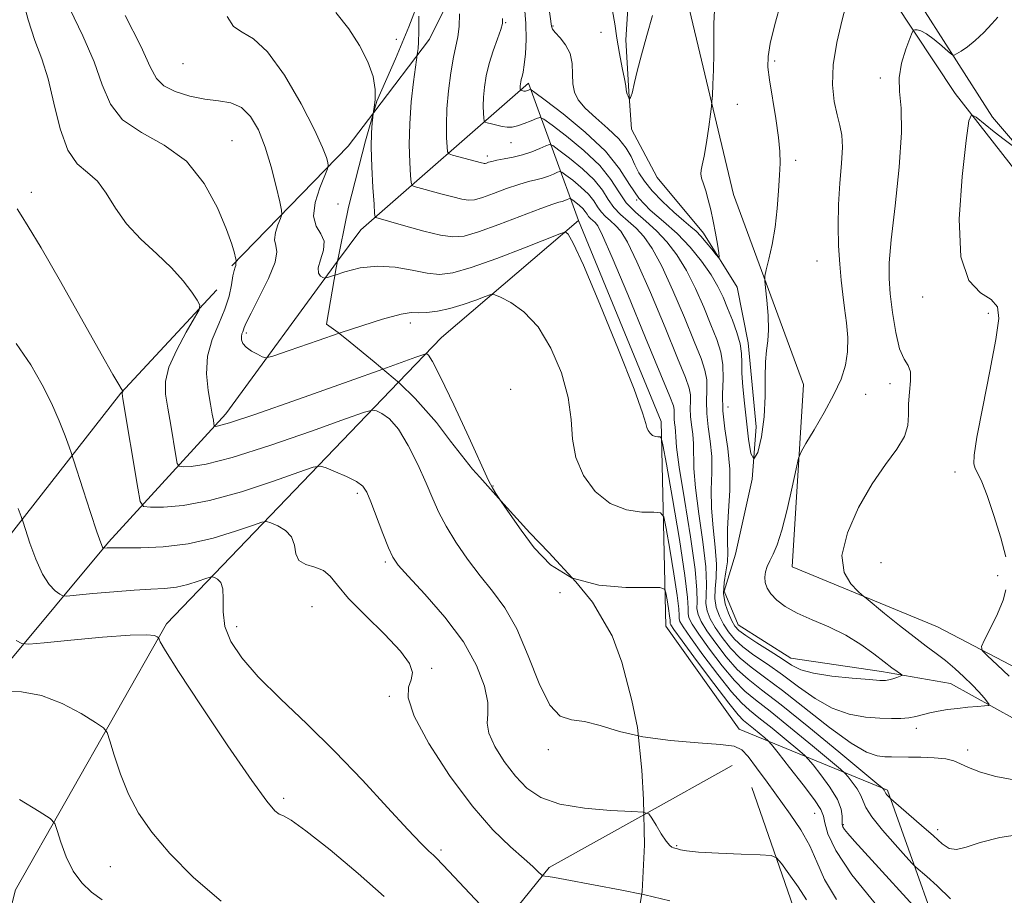
# Model space of a CAD drawing. Extents: x 2064800 to 2067700, y 329800 to 332700.
# Drawn here: x 2065511 to 2065753, y 330640 to 330856 of the extents above; entities that cross this region are included whole.
import ezdxf

# ---------------------------------------------------------------- set-up
doc = ezdxf.new("R2010")
doc.units = 0
doc.header["$MEASUREMENT"] = 0
for name, pattern in [('DGN Style 2', [51.195507, 30.717304, -20.478203]), ('DGN Style 3', [71.67371, 51.195507, -20.478203]), ('rvrstm', [117.1, 50, -3.9, 0.5, -3.9, 0.5, -3.9, 0.5, -3.9, 50])]:
    doc.linetypes.add(name, pattern=pattern)
for name, color, linetype, lineweight in [('DTM HARD BREAKLINE', 7, 'Continuous', 0), ('DTM OBSCURED BREAKLINE', 7, 'Continuous', 0), ('DTM OBSCURED SPOT', 7, 'Continuous', 0), ('DTM SPOT ELEVATION', 2, 'Continuous', 13), ('INDEX CONTOUR', 41, 'Continuous', 13), ('INDEX CONTOUR DASHED', 41, 'DGN Style 3', 13), ('INTERMEDIATE CONTOUR', 44, 'Continuous', 0), ('INTERMEDIATE CONTOUR DASHED', 44, 'DGN Style 3', 0), ('OBSCURED GROUND BOUNDARY', 84, 'DGN Style 2', 0), ('STREAM - RIVER SINGLE LINE', 142, 'rvrstm', 0)]:
    doc.layers.add(name, color=color, linetype=linetype, lineweight=lineweight)

msp = doc.modelspace()

# ---------------------------------------------------------------- linework, layer by layer
at = {"layer": 'DTM HARD BREAKLINE'}
for points in [[(2065505.72, 331643.78, 1143.367), (2065516.22, 331597.47, 1143.25), (2065546.83, 331485.3, 1140.98), (2065579.1, 331366.04, 1136.75), (2065596.4, 331279.55, 1136.14), (2065623.7, 331180.54, 1136.7), (2065647.33, 331084.36, 1140.19), (2065666.02, 331002.34, 1145.1), (2065688.01, 330948.11, 1148.83), (2065721.85, 330876.51, 1155.7), (2065750.48, 330831.65, 1159.17), (2065783.12, 330793.71, 1162.64), (2065846.9, 330735.45, 1169.88), (2065912.11, 330675.17, 1179.02), (2065985.71, 330601.15, 1186.08), (2066076, 330515.26, 1197.37), (2066145.69, 330450.54, 1205.02), (2066202.16, 330394.88, 1210.65), (2066269.43, 330327.11, 1216.72), (2066327.89, 330278.56, 1220.45)], [(2065801.88, 330625.47, 1163.46), (2065815.17, 330642.37, 1165), (2065801.24, 330668.45, 1164.79), (2065769.29, 330689.37, 1161.65), (2065736.96, 330706.23, 1159.22), (2065701.19, 330721.04, 1156.82), (2065703.99, 330765.87, 1155.49), (2065686.71, 330812.63, 1152.83), (2065674.26, 330865.08, 1150.88), (2065668.32, 330914.73, 1150.07), (2065657.75, 330956.04, 1146.93), (2065668.13, 330987.53, 1145.47), (2065690.97, 330924.99, 1151.15), (2065721.09, 330867.97, 1156.52), (2065741.33, 330837.46, 1159.56), (2065766.24, 330805.55, 1162.62), (2065793.57, 330775.68, 1164.55), (2065834.94, 330737.17, 1167.94), (2065878.36, 330695.43, 1174.43), (2065899.36, 330674.66, 1177.43), (2065922.19, 330653.08, 1180.08)], [(2065598.151, 330832.838, 1161.988), (2065611.868, 330850.886, 1159.445), (2065619.839, 330866.901, 1157.835), (2065623.024, 330885.207, 1156.855), (2065620.47, 330894.149, 1156.714)], [(2065589.256, 330796.19, 1163.569), (2065594.95, 330803.96, 1162.78), (2065636.27, 330840.05, 1153.55), (2065648.54, 330806.26, 1163.63), (2065668.96, 330756.8, 1163.59), (2065670.04, 330706.42, 1169.03), (2065688.13, 330681.09, 1169.57), (2065724.67, 330666.01, 1161.74), (2065742.26, 330616.53, 1167.74), (2065764.61, 330582.8, 1172.78), (2065781.21, 330569.58, 1174.75), (2065797.84, 330549.92, 1172.38), (2065810.77, 330543.55, 1170), (2065820.88, 330537.15, 1170.28), (2065816.18, 330510.93, 1171.53), (2065802.22, 330483.85, 1181), (2065803.3, 330433.88, 1186.93), (2065824.41, 330404.57, 1189.75), (2065853.036, 330385.443, 1182.195)], [(2065648.54, 330806.26, 1163.63), (2065614.84, 330777.47, 1167.42), (2065604.245, 330766.442, 1169.028)], [(2065664.647, 330659.988, 1172.076), (2065686.38, 330672.08, 1170.59)], [(2065853.035, 330385.319, 1182.245), (2065835.46, 330374, 1196.24), (2065795.03, 330397.16, 1199.06), (2065774.62, 330445.01, 1193.41), (2065769.44, 330509.07, 1187.33), (2065754.6, 330571.05, 1177.53), (2065705.54, 330625.6, 1173.71), (2065691.21, 330666.71, 1170.83)]]:
    msp.add_polyline3d(points, dxfattribs=at)
at = {"layer": 'DTM OBSCURED BREAKLINE'}
for points in [[(2065563.245, 330795.093, 1168.195), (2065591.857, 330824.557, 1163.155), (2065598.151, 330832.838, 1161.988)], [(2065403.22, 330481.71, 1195.83), (2065422.38, 330516.87, 1191.92), (2065457.94, 330575.1, 1185.56), (2065476.99, 330630.42, 1182.57), (2065493.65, 330680.09, 1181.65), (2065532.89, 330727.05, 1173.75), (2065561.74, 330758.64, 1167.38), (2065589.256, 330796.19, 1163.569)], [(2065391.45, 330497.77, 1197.24), (2065439.8, 330576.22, 1188.58), (2065484.28, 330697.77, 1180.44), (2065535.92, 330763.74, 1172.05), (2065559.57, 330789.2, 1169.6)], [(2065604.245, 330766.442, 1169.028), (2065547.11, 330706.97, 1177.7), (2065509.98, 330641.48, 1183.5), (2065493.01, 330574.08, 1186.44), (2065544.58, 330576.78, 1187.09), (2065605.3, 330602.5, 1180.8), (2065641.34, 330647.02, 1173.67), (2065664.647, 330659.988, 1172.076)]]:
    msp.add_polyline3d(points, dxfattribs=at)
at = {"layer": 'DTM OBSCURED SPOT'}
for p in [(2065603.73, 330850.84, 1161.3), (2065551.21, 330844.83, 1164.8), (2065563.24, 330825.91, 1167.2), (2065513.89, 330813.2, 1171.45), (2065589.4, 330810.31, 1162.1), (2065566.78, 330778.58, 1165.7), (2065594.09, 330739.07, 1172.34), (2065601.03, 330722.17, 1172.26), (2065644.03, 330714.68, 1168.1), (2065582.96, 330711.2, 1174.92), (2065564.44, 330706.26, 1175.4), (2065612.46, 330696.04, 1173.83), (2065602.02, 330689.13, 1174.23), (2065641.18, 330676.04, 1170.36), (2065575.96, 330664, 1177.7), (2065614.72, 330651.31, 1175.72), (2065533.32, 330647.25, 1180.92)]:
    msp.add_point(p, dxfattribs=at)
at = {"layer": 'DTM SPOT ELEVATION'}
for p in [(2065630.63, 330854.94, 1155.9), (2065642.27, 330854.08, 1151.9), (2065654.12, 330852.51, 1151.1), (2065696.88, 330845.46, 1154.3), (2065722.92, 330841.32, 1157.67), (2065687.72, 330834.8, 1152.8), (2065631.95, 330825.4, 1156.8), (2065626.14, 330822.07, 1157.6), (2065702.07, 330821.01, 1154.4), (2065662.93, 330811.24, 1153.6), (2065707.32, 330796.3, 1155.1), (2065733.28, 330787.37, 1159.36), (2065749.51, 330783.38, 1159.5), (2065607.15, 330781, 1166.5), (2065725.23, 330766.08, 1157.5), (2065631.84, 330764.66, 1167.82), (2065719.28, 330763.45, 1156.4), (2065685.37, 330760.35, 1154.9), (2065741.27, 330744.33, 1159.5), (2065627.54, 330740.86, 1167.94), (2065723.07, 330722.05, 1159.7), (2065751.75, 330718.86, 1159.7), (2065731.72, 330681.3, 1158.5), (2065744.35, 330675.91, 1159.6), (2065706.7, 330660.36, 1168.9), (2065713.76, 330657.56, 1165.8), (2065737.02, 330656.32, 1161.6), (2065672.75, 330652.43, 1171.89)]:
    msp.add_point(p, dxfattribs=at)
at = {"layer": 'INDEX CONTOUR'}
for points in [[(2065666.77, 330856.677, 1150), (2065665.38, 330851.794, 1150), (2065664.056, 330846.989, 1150), (2065662.998, 330842.957, 1150), (2065662.345, 330840.213, 1150), (2065661.775, 330837.551, 1150), (2065661.562, 330836.9, 1150), (2065661.358, 330836.479, 1150), (2065661.198, 330836.231, 1150), (2065661.107, 330836.118, 1150), (2065661.04, 330836.158, 1150), (2065660.94, 330836.385, 1150), (2065660.771, 330836.81, 1150), (2065660.575, 330837.353, 1150), (2065660.417, 330837.906, 1150), (2065660.328, 330838.458, 1150), (2065660.202, 330839.36, 1150), (2065659.901, 330841.054, 1150), (2065659.339, 330843.828, 1150), (2065658.642, 330847.341, 1150), (2065657.988, 330851.096, 1150), (2065657.485, 330854.655, 1150), (2065656.975, 330857.827, 1150)], [(2065755.735, 330668.62, 1160), (2065751.346, 330669.389, 1160), (2065747.536, 330670.485, 1160), (2065744.581, 330671.621, 1160), (2065742.588, 330672.559, 1160), (2065740.978, 330673.263, 1160), (2065739.004, 330673.742, 1160), (2065736.155, 330674.018, 1160), (2065732.861, 330674.146, 1160), (2065729.79, 330674.188, 1160), (2065725.614, 330674.22, 1160), (2065723.961, 330674.271, 1160), (2065722.093, 330674.482, 1160), (2065719.514, 330675.382, 1160), (2065715.702, 330677.602, 1160), (2065710.401, 330681.479, 1160), (2065698.81, 330690.589, 1160), (2065694.409, 330693.862, 1160), (2065691.059, 330696.314, 1160), (2065688.357, 330698.545, 1160), (2065685.982, 330701.011, 1160), (2065683.922, 330703.603, 1160), (2065682.249, 330706.072, 1160), (2065681.019, 330708.233, 1160), (2065680.242, 330710.16, 1160), (2065679.917, 330711.999, 1160), (2065679.978, 330713.987, 1160), (2065680.108, 330716.751, 1160), (2065679.923, 330721.01, 1160), (2065679.183, 330727.135, 1160), (2065678.18, 330734.085, 1160), (2065677.346, 330740.465, 1160), (2065676.996, 330745.215, 1160), (2065676.927, 330751.257, 1160), (2065676.701, 330753.663, 1160), (2065676.377, 330755.92, 1160), (2065676.139, 330758.025, 1160), (2065676.105, 330759.969, 1160), (2065676.164, 330761.749, 1160), (2065676.139, 330763.364, 1160), (2065675.825, 330765.002, 1160), (2065674.888, 330767.625, 1160), (2065672.96, 330772.389, 1160), (2065669.876, 330779.89, 1160), (2065666.268, 330788.509, 1160), (2065662.97, 330796.073, 1160), (2065660.609, 330800.938, 1160), (2065658.987, 330803.588, 1160), (2065657.702, 330805.04, 1160), (2065656.436, 330806.159, 1160), (2065655.215, 330807.215, 1160), (2065654.152, 330808.328, 1160), (2065653.284, 330809.599, 1160), (2065652.361, 330811.05, 1160), (2065651.055, 330812.685, 1160), (2065649.185, 330814.459, 1160), (2065647.141, 330816.134, 1160), (2065645.454, 330817.425, 1160), (2065644.489, 330818.119, 1160), (2065643.953, 330818.293, 1160), (2065643.388, 330818.096, 1160), (2065642.436, 330817.673, 1160), (2065641.149, 330817.152, 1160), (2065639.677, 330816.656, 1160), (2065638.11, 330816.256, 1160), (2065636.263, 330815.809, 1160), (2065633.887, 330815.119, 1160), (2065630.874, 330814.074, 1160), (2065627.688, 330812.9, 1160), (2065624.931, 330811.909, 1160), (2065623.009, 330811.348, 1160), (2065621.519, 330811.222, 1160), (2065619.857, 330811.471, 1160), (2065617.596, 330812.021, 1160), (2065615.005, 330812.726, 1160), (2065608.111, 330814.638, 1160), (2065607.601, 330814.865, 1160), (2065607.375, 330815.555, 1160), (2065607.237, 330817.299, 1160), (2065607.053, 330820.516, 1160), (2065606.923, 330824.922, 1160), (2065607.009, 330830.06, 1160), (2065607.407, 330835.429, 1160), (2065607.966, 330840.341, 1160), (2065608.968, 330847.601, 1160), (2065609.083, 330848.52, 1160), (2065609.211, 330850.151, 1160), (2065609.3, 330852.772, 1160), (2065609.267, 330856.489, 1160)], [(2065755.321, 330824.689, 1160), (2065753.381, 330826.155, 1160), (2065750.946, 330828.057, 1160), (2065746.472, 330831.622, 1160), (2065745.342, 330832.242, 1160), (2065744.715, 330830.755, 1160), (2065744.052, 330825.883, 1160), (2065743.044, 330817.057, 1160), (2065742.308, 330806.531, 1160), (2065742.684, 330797.26, 1160), (2065744.693, 330791.47, 1160), (2065747.56, 330788.449, 1160), (2065750.19, 330786.753, 1160), (2065751.695, 330785.003, 1160), (2065752.027, 330782.092, 1160), (2065751.347, 330776.978, 1160), (2065749.882, 330769.173, 1160), (2065748.136, 330760.401, 1160), (2065746.679, 330752.94, 1160), (2065745.951, 330748.475, 1160), (2065745.875, 330746.322, 1160), (2065746.242, 330745.205, 1160), (2065746.89, 330743.969, 1160), (2065747.843, 330741.938, 1160), (2065749.172, 330738.559, 1160), (2065750.862, 330733.6, 1160), (2065752.549, 330728.107, 1160), (2065753.782, 330723.449, 1160)], [(2065753.798, 330715.313, 1160), (2065753.127, 330712.802, 1160), (2065751.73, 330709.454, 1160), (2065750.01, 330705.93, 1160), (2065748.523, 330703.069, 1160), (2065747.759, 330701.421, 1160), (2065747.947, 330700.388, 1160), (2065749.246, 330699.085, 1160), (2065751.67, 330696.876, 1160), (2065754.645, 330694.125, 1160)], [(2065712.063, 330639.122, 1170), (2065709.164, 330644.094, 1170), (2065707.244, 330648.404, 1170), (2065705.501, 330652.369, 1170), (2065703.303, 330656.258, 1170), (2065700.685, 330660.152, 1170), (2065695.011, 330668.01, 1170), (2065692.418, 330671.571, 1170), (2065690.331, 330674.333, 1170), (2065688.783, 330676.004, 1170), (2065686.894, 330676.851, 1170), (2065683.554, 330677.282, 1170), (2065678.052, 330677.67, 1170), (2065671.261, 330678.232, 1170), (2065664.447, 330679.153, 1170), (2065663.331, 330679.413, 1170)]]:
    msp.add_polyline3d(points, dxfattribs=at)
at = {"layer": 'INDEX CONTOUR DASHED'}
for points in [[(2065663.331, 330679.413, 1170), (2065658.64, 330680.507, 1170), (2065653.896, 330681.925, 1170), (2065650.029, 330682.931, 1170), (2065646.841, 330683.354, 1170), (2065644.089, 330684.237, 1170), (2065641.515, 330686.924, 1170), (2065638.901, 330692.261, 1170), (2065636.194, 330699.081, 1170), (2065633.379, 330705.715, 1170), (2065630.448, 330710.901, 1170), (2065627.425, 330715.007, 1170), (2065624.337, 330718.808, 1170), (2065621.251, 330722.89, 1170), (2065618.38, 330727.073, 1170), (2065615.977, 330730.986, 1170), (2065614.181, 330734.411, 1170), (2065612.684, 330737.751, 1170), (2065611.062, 330741.561, 1170), (2065609.008, 330746.157, 1170), (2065606.658, 330750.886, 1170), (2065604.259, 330754.855, 1170), (2065602.047, 330757.398, 1170), (2065600.194, 330758.75, 1170), (2065598.861, 330759.369, 1170), (2065597.898, 330759.568, 1170), (2065595.913, 330759.057, 1170), (2065591.206, 330757.401, 1170), (2065582.799, 330754.41, 1170), (2065572.616, 330750.895, 1170), (2065563.303, 330747.919, 1170), (2065556.922, 330746.273, 1170), (2065553.189, 330745.688, 1170), (2065551.233, 330745.626, 1170), (2065550.259, 330745.739, 1170), (2065549.795, 330746.429, 1170), (2065549.437, 330748.29, 1170), (2065548.173, 330755.879, 1170), (2065547.462, 330760.03, 1170), (2065546.928, 330763.467, 1170), (2065546.901, 330766.601, 1170), (2065547.749, 330770.111, 1170), (2065549.65, 330774.401, 1170), (2065552.017, 330778.782, 1170), (2065554.071, 330782.291, 1170), (2065555.186, 330784.286, 1170), (2065555.351, 330785.403, 1170), (2065554.706, 330786.601, 1170), (2065553.358, 330788.629, 1170), (2065551.276, 330791.401, 1170), (2065548.393, 330794.621, 1170), (2065544.755, 330798.05, 1170), (2065540.862, 330801.643, 1170), (2065537.321, 330805.41, 1170), (2065534.566, 330809.289, 1170), (2065532.322, 330812.926, 1170), (2065530.135, 330815.896, 1170), (2065527.682, 330818.032, 1170), (2065525.146, 330820.207, 1170), (2065522.84, 330823.555, 1170), (2065520.985, 330828.808, 1170), (2065519.442, 330835.09, 1170), (2065517.981, 330841.127, 1170), (2065516.419, 330846.034, 1170), (2065514.762, 330850.493, 1170), (2065513.059, 330855.576, 1170), (2065511.387, 330861.992, 1170)], [(2065560.63, 330638.728, 1180), (2065553.817, 330644.528, 1180), (2065547.938, 330650.487, 1180), (2065543.497, 330655.696, 1180), (2065540.264, 330660.381, 1180), (2065537.821, 330665.048, 1180), (2065535.832, 330669.99, 1180), (2065534.271, 330674.64, 1180), (2065533.198, 330678.219, 1180), (2065532.524, 330680.239, 1180), (2065531.606, 330681.406, 1180), (2065529.652, 330682.72, 1180), (2065526.122, 330684.876, 1180), (2065521.46, 330687.363, 1180), (2065516.36, 330689.361, 1180), (2065511.469, 330690.274, 1180), (2065507.27, 330690.369, 1180)]]:
    msp.add_polyline3d(points, dxfattribs=at)
at = {"layer": 'INTERMEDIATE CONTOUR'}
for points in [[(2065714.744, 330860.311, 1156), (2065713.465, 330855.591, 1156), (2065712.17, 330850.066, 1156), (2065711.292, 330844.521, 1156), (2065711.144, 330839.618, 1156), (2065711.553, 330835.506, 1156), (2065712.224, 330832.212, 1156), (2065712.889, 330829.64, 1156), (2065713.383, 330827.221, 1156), (2065713.564, 330824.258, 1156), (2065713.357, 330820.246, 1156), (2065712.951, 330815.417, 1156), (2065712.6, 330810.193, 1156), (2065712.5, 330804.959, 1156), (2065712.628, 330799.974, 1156), (2065712.899, 330795.463, 1156), (2065713.245, 330791.563, 1156), (2065713.646, 330788.058, 1156), (2065714.092, 330784.64, 1156), (2065714.545, 330781.082, 1156), (2065714.853, 330777.466, 1156), (2065714.833, 330773.952, 1156), (2065714.318, 330770.618, 1156), (2065713.218, 330767.208, 1156), (2065711.459, 330763.382, 1156), (2065709.078, 330758.998, 1156), (2065706.566, 330754.698, 1156), (2065704.523, 330751.319, 1156), (2065703.364, 330749.329, 1156), (2065702.749, 330747.722, 1156), (2065702.152, 330745.114, 1156), (2065701.172, 330740.596, 1156), (2065699.915, 330735.101, 1156), (2065698.613, 330730.029, 1156), (2065697.458, 330726.451, 1156), (2065696.482, 330724.13, 1156), (2065695.677, 330722.501, 1156), (2065695.042, 330721.082, 1156), (2065694.609, 330719.743, 1156), (2065694.42, 330718.438, 1156), (2065694.521, 330717.124, 1156), (2065694.99, 330715.767, 1156), (2065695.91, 330714.335, 1156), (2065697.371, 330712.809, 1156), (2065699.489, 330711.218, 1156), (2065702.383, 330709.595, 1156), (2065706.079, 330707.955, 1156), (2065710.221, 330706.201, 1156), (2065714.358, 330704.207, 1156), (2065718.099, 330701.926, 1156), (2065721.299, 330699.615, 1156), (2065723.87, 330697.609, 1156), (2065725.759, 330696.168, 1156), (2065727.044, 330695.24, 1156), (2065727.833, 330694.699, 1156), (2065728.216, 330694.417, 1156), (2065728.198, 330694.258, 1156), (2065727.765, 330694.088, 1156), (2065726.942, 330693.808, 1156), (2065725.929, 330693.479, 1156), (2065724.967, 330693.198, 1156), (2065724.126, 330693.049, 1156), (2065722.804, 330693.059, 1156), (2065720.229, 330693.241, 1156), (2065715.965, 330693.602, 1156), (2065710.941, 330694.135, 1156), (2065706.42, 330694.827, 1156), (2065703.307, 330695.69, 1156), (2065701.05, 330696.818, 1156), (2065698.741, 330698.327, 1156), (2065695.739, 330700.252, 1156), (2065692.503, 330702.295, 1156), (2065689.76, 330704.077, 1156), (2065688.038, 330705.353, 1156), (2065687.054, 330706.422, 1156), (2065686.322, 330707.717, 1156), (2065685.487, 330709.568, 1156), (2065684.712, 330711.884, 1156), (2065684.293, 330714.47, 1156), (2065684.414, 330717.146, 1156), (2065684.839, 330719.78, 1156), (2065685.22, 330722.255, 1156), (2065685.308, 330724.558, 1156), (2065685.245, 330727.091, 1156), (2065685.27, 330730.361, 1156), (2065685.529, 330734.707, 1156), (2065685.809, 330739.784, 1156), (2065685.805, 330745.08, 1156), (2065685.325, 330750.165, 1156), (2065684.641, 330754.94, 1156), (2065684.136, 330759.389, 1156), (2065684.066, 330763.499, 1156), (2065684.191, 330767.263, 1156), (2065684.138, 330770.677, 1156), (2065683.614, 330773.802, 1156), (2065682.609, 330776.971, 1156), (2065681.183, 330780.586, 1156), (2065679.405, 330784.891, 1156), (2065677.359, 330789.52, 1156), (2065675.134, 330793.951, 1156), (2065672.801, 330797.77, 1156), (2065670.361, 330800.981, 1156), (2065667.797, 330803.695, 1156), (2065665.136, 330806.048, 1156), (2065662.57, 330808.268, 1156), (2065660.335, 330810.607, 1156), (2065658.512, 330813.278, 1156), (2065656.57, 330816.329, 1156), (2065653.826, 330819.765, 1156), (2065649.897, 330823.493, 1156), (2065645.6, 330827.013, 1156), (2065642.053, 330829.727, 1156), (2065640.044, 330831.194, 1156), (2065639.048, 330831.619, 1156), (2065638.212, 330831.365, 1156), (2065636.885, 330830.772, 1156), (2065635.221, 330830.08, 1156), (2065633.575, 330829.506, 1156), (2065632.21, 330829.217, 1156), (2065631.023, 330829.192, 1156), (2065629.814, 330829.362, 1156), (2065628.461, 330829.653, 1156), (2065627.142, 330829.981, 1156), (2065626.109, 330830.254, 1156), (2065625.54, 330830.442, 1156), (2065625.314, 330830.74, 1156), (2065625.242, 330831.408, 1156), (2065625.174, 330832.642, 1156), (2065625.136, 330834.397, 1156), (2065625.199, 330836.569, 1156), (2065625.431, 330839.067, 1156), (2065625.88, 330841.843, 1156), (2065626.593, 330844.856, 1156), (2065627.565, 330848.008, 1156), (2065628.596, 330850.942, 1156), (2065629.434, 330853.236, 1156), (2065629.866, 330854.688, 1156), (2065629.834, 330855.969, 1156)], [(2065698.463, 330860.062, 1154), (2065696.923, 330854.426, 1154), (2065695.8, 330849.788, 1154), (2065695.235, 330846.577, 1154), (2065695.193, 330843.967, 1154), (2065695.595, 330840.825, 1154), (2065697.172, 330831.311, 1154), (2065697.856, 330826.672, 1154), (2065698.185, 330823.197, 1154), (2065698.217, 330820.369, 1154), (2065698.074, 330817.362, 1154), (2065697.844, 330813.555, 1154), (2065697.496, 330809.167, 1154), (2065696.966, 330804.632, 1154), (2065696.235, 330800.362, 1154), (2065695.454, 330796.728, 1154), (2065694.814, 330794.088, 1154), (2065694.471, 330792.574, 1154), (2065694.411, 330791.426, 1154), (2065694.586, 330789.66, 1154), (2065694.922, 330786.608, 1154), (2065695.252, 330782.859, 1154), (2065695.385, 330779.319, 1154), (2065695.201, 330776.614, 1154), (2065694.864, 330774.248, 1154), (2065694.604, 330771.446, 1154), (2065694.569, 330767.629, 1154), (2065694.566, 330762.999, 1154), (2065694.319, 330757.955, 1154), (2065693.637, 330753.014, 1154), (2065692.693, 330749.175, 1154), (2065691.744, 330747.556, 1154), (2065690.994, 330748.891, 1154), (2065690.413, 330752.386, 1154), (2065689.914, 330756.861, 1154), (2065689.437, 330761.298, 1154), (2065689.038, 330765.314, 1154), (2065688.803, 330768.685, 1154), (2065688.757, 330771.307, 1154), (2065688.698, 330773.544, 1154), (2065688.365, 330775.878, 1154), (2065687.576, 330778.659, 1154), (2065686.477, 330781.701, 1154), (2065685.295, 330784.683, 1154), (2065684.17, 330787.391, 1154), (2065682.904, 330790.026, 1154), (2065681.215, 330792.892, 1154), (2065678.896, 330796.187, 1154), (2065676.047, 330799.678, 1154), (2065672.845, 330803.024, 1154), (2065669.487, 330805.992, 1154), (2065666.248, 330808.794, 1154), (2065663.427, 330811.747, 1154), (2065661.125, 330815.118, 1154), (2065658.675, 330818.968, 1154), (2065655.212, 330823.305, 1154), (2065650.253, 330828.009, 1154), (2065644.83, 330832.453, 1154), (2065640.352, 330835.878, 1154), (2065637.857, 330837.749, 1154), (2065636.892, 330838.417, 1154), (2065636.627, 330838.455, 1154), (2065636.077, 330838.219, 1154), (2065635.776, 330838.113, 1154), (2065635.524, 330838.06, 1154), (2065635.306, 330838.056, 1154), (2065635.084, 330838.087, 1154), (2065634.299, 330838.285, 1154), (2065634.258, 330838.34, 1154), (2065634.244, 330838.463, 1154), (2065634.231, 330838.689, 1154), (2065634.225, 330839.012, 1154), (2065634.237, 330839.41, 1154), (2065634.279, 330839.87, 1154), (2065634.364, 330840.387, 1154), (2065634.501, 330840.956, 1154), (2065634.697, 330841.634, 1154), (2065634.942, 330842.704, 1154), (2065635.221, 330844.502, 1154), (2065635.503, 330847.26, 1154), (2065635.683, 330850.774, 1154), (2065635.64, 330854.735, 1154), (2065635.289, 330858.844, 1154)], [(2065682.057, 330857.948, 1152), (2065681.924, 330854.692, 1152), (2065681.921, 330847.213, 1152), (2065681.826, 330843.279, 1152), (2065681.672, 330839.716, 1152), (2065681.528, 330837.032, 1152), (2065681.433, 330835.477, 1152), (2065681.316, 330834.284, 1152), (2065681.077, 330832.431, 1152), (2065680.65, 330829.243, 1152), (2065680.104, 330825.429, 1152), (2065679.542, 330822.047, 1152), (2065679.063, 330819.881, 1152), (2065678.749, 330818.627, 1152), (2065678.675, 330817.709, 1152), (2065678.889, 330816.634, 1152), (2065679.328, 330815.255, 1152), (2065679.899, 330813.509, 1152), (2065680.52, 330811.355, 1152), (2065681.149, 330808.845, 1152), (2065681.755, 330806.051, 1152), (2065682.307, 330803.108, 1152), (2065682.767, 330800.384, 1152), (2065683.097, 330798.305, 1152), (2065683.243, 330797.212, 1152), (2065683.086, 330797.077, 1152), (2065682.493, 330797.784, 1152), (2065681.4, 330799.166, 1152), (2065680.03, 330800.85, 1152), (2065678.674, 330802.41, 1152), (2065677.51, 330803.572, 1152), (2065676.258, 330804.655, 1152), (2065674.521, 330806.126, 1152), (2065672.065, 330808.308, 1152), (2065669.281, 330810.928, 1152), (2065666.722, 330813.569, 1152), (2065664.811, 330815.906, 1152), (2065663.455, 330817.988, 1152), (2065662.435, 330819.96, 1152), (2065661.502, 330821.953, 1152), (2065660.309, 330824.061, 1152), (2065658.482, 330826.366, 1152), (2065655.823, 330828.897, 1152), (2065652.842, 330831.471, 1152), (2065650.224, 330833.851, 1152), (2065648.499, 330835.89, 1152), (2065647.574, 330837.793, 1152), (2065647.2, 330839.855, 1152), (2065647.113, 330842.274, 1152), (2065646.988, 330844.868, 1152), (2065646.484, 330847.356, 1152), (2065645.393, 330849.5, 1152), (2065644.035, 330851.224, 1152), (2065642.861, 330852.492, 1152), (2065642.207, 330853.334, 1152), (2065641.936, 330854.041, 1152), (2065641.238, 330858.793, 1152)], [(2065751.829, 330856.286, 1158), (2065750.308, 330854.595, 1158), (2065748.335, 330852.502, 1158), (2065746.249, 330850.491, 1158), (2065744.348, 330848.956, 1158), (2065742.786, 330847.904, 1158), (2065741.674, 330847.253, 1158), (2065741.032, 330846.957, 1158), (2065740.494, 330847.113, 1158), (2065739.598, 330847.853, 1158), (2065738.037, 330849.211, 1158), (2065736.108, 330850.801, 1158), (2065734.267, 330852.143, 1158), (2065732.875, 330852.875, 1158), (2065731.936, 330853.124, 1158), (2065731.363, 330853.137, 1158), (2065731.038, 330853.046, 1158), (2065730.722, 330852.502, 1158), (2065730.142, 330851.038, 1158), (2065729.153, 330848.37, 1158), (2065728.11, 330844.939, 1158), (2065727.49, 330841.365, 1158), (2065727.595, 330837.968, 1158), (2065728.003, 330833.864, 1158), (2065728.117, 330827.865, 1158), (2065727.514, 330819.335, 1158), (2065726.499, 330809.845, 1158), (2065725.558, 330801.514, 1158), (2065725.073, 330795.853, 1158), (2065725.039, 330791.933, 1158), (2065725.348, 330788.213, 1158), (2065725.906, 330783.592, 1158), (2065726.681, 330778.709, 1158), (2065727.645, 330774.64, 1158), (2065728.733, 330772.126, 1158), (2065729.713, 330770.563, 1158), (2065730.306, 330769.011, 1158), (2065730.34, 330766.754, 1158), (2065730.06, 330763.978, 1158), (2065729.815, 330761.093, 1158), (2065729.806, 330758.403, 1158), (2065729.65, 330755.797, 1158), (2065728.813, 330753.058, 1158), (2065726.911, 330749.953, 1158), (2065724.149, 330746.181, 1158), (2065720.876, 330741.424, 1158), (2065717.513, 330735.579, 1158), (2065714.767, 330729.392, 1158), (2065713.419, 330723.825, 1158), (2065713.943, 330719.639, 1158), (2065715.597, 330716.791, 1158), (2065717.34, 330715.041, 1158), (2065718.435, 330714.07, 1158), (2065719.397, 330713.255, 1158), (2065723.948, 330709.53, 1158), (2065727.588, 330706.59, 1158), (2065731.195, 330703.745, 1158), (2065734.172, 330701.496, 1158), (2065736.646, 330699.67, 1158), (2065738.921, 330697.924, 1158), (2065741.221, 330696.002, 1158), (2065743.465, 330693.973, 1158), (2065745.489, 330691.993, 1158), (2065747.159, 330690.209, 1158), (2065748.431, 330688.738, 1158), (2065749.29, 330687.69, 1158), (2065749.693, 330687.123, 1158), (2065749.504, 330686.888, 1158), (2065748.561, 330686.785, 1158), (2065746.786, 330686.647, 1158), (2065744.446, 330686.443, 1158), (2065741.892, 330686.18, 1158), (2065739.423, 330685.861, 1158), (2065737.143, 330685.492, 1158), (2065735.104, 330685.076, 1158), (2065731.653, 330684.206, 1158), (2065729.925, 330683.876, 1158), (2065727.963, 330683.693, 1158), (2065725.613, 330683.659, 1158), (2065722.726, 330683.762, 1158), (2065719.216, 330684.044, 1158), (2065715.251, 330684.759, 1158), (2065711.061, 330686.215, 1158), (2065706.854, 330688.585, 1158), (2065702.732, 330691.5, 1158), (2065698.775, 330694.457, 1158), (2065695.074, 330697.057, 1158), (2065691.781, 330699.305, 1158), (2065689.058, 330701.311, 1158), (2065687.009, 330703.182, 1158), (2065685.488, 330705.012, 1158), (2065684.285, 330706.894, 1158), (2065683.253, 330708.9, 1158), (2065682.477, 330711.022, 1158), (2065682.105, 330713.235, 1158), (2065682.196, 330715.567, 1158), (2065682.473, 330718.264, 1158), (2065682.572, 330721.633, 1158), (2065682.246, 330725.847, 1158), (2065681.713, 330730.588, 1158), (2065681.308, 330735.413, 1158), (2065681.264, 330739.961, 1158), (2065681.382, 330744.197, 1158), (2065681.366, 330748.168, 1158), (2065681.013, 330751.913, 1158), (2065680.509, 330755.43, 1158), (2065680.137, 330758.707, 1158), (2065680.086, 330761.734, 1158), (2065680.177, 330764.506, 1158), (2065680.139, 330767.02, 1158), (2065679.719, 330769.403, 1158), (2065678.748, 330772.299, 1158), (2065677.072, 330776.487, 1158), (2065674.641, 330782.39, 1158), (2065671.814, 330789.015, 1158), (2065669.052, 330795.012, 1158), (2065666.705, 330799.353, 1158), (2065664.674, 330802.285, 1158), (2065662.75, 330804.368, 1158), (2065660.786, 330806.103, 1158), (2065658.893, 330807.742, 1158), (2065657.243, 330809.468, 1158), (2065655.899, 330811.44, 1158), (2065654.465, 330813.69, 1158), (2065652.441, 330816.225, 1158), (2065649.542, 330818.976, 1158), (2065646.371, 330821.573, 1158), (2065643.753, 330823.576, 1158), (2065642.257, 330824.652, 1158), (2065641.426, 330824.922, 1158), (2065640.55, 330824.618, 1158), (2065639.073, 330823.961, 1158), (2065637.076, 330823.153, 1158), (2065634.795, 330822.384, 1158), (2065632.464, 330821.803, 1158), (2065630.298, 330821.384, 1158), (2065628.508, 330821.063, 1158), (2065627.248, 330820.782, 1158), (2065626.438, 330820.547, 1158), (2065625.939, 330820.376, 1158), (2065625.618, 330820.283, 1158), (2065625.37, 330820.262, 1158), (2065625.093, 330820.304, 1158), (2065624.675, 330820.406, 1158), (2065617.579, 330822.32, 1158), (2065616.709, 330822.616, 1158), (2065616.362, 330823.143, 1158), (2065616.239, 330824.354, 1158), (2065616.115, 330826.594, 1158), (2065616.047, 330829.781, 1158), (2065616.161, 330833.728, 1158), (2065616.548, 330838.177, 1158), (2065617.124, 330842.597, 1158), (2065617.768, 330846.388, 1158), (2065618.851, 330851.449, 1158), (2065619.156, 330853.941, 1158), (2065619.248, 330857.116, 1158)], [(2065758.803, 330655.405, 1162), (2065752.342, 330654.408, 1162), (2065747.461, 330653.166, 1162), (2065744.046, 330652.039, 1162), (2065741.657, 330651.443, 1162), (2065739.845, 330651.716, 1162), (2065738.111, 330652.861, 1162), (2065735.942, 330654.799, 1162), (2065733.038, 330657.362, 1162), (2065729.945, 330660.026, 1162), (2065725.434, 330663.882, 1162), (2065725.189, 330664.133, 1162), (2065724.523, 330664.882, 1162), (2065724.223, 330665.258, 1162), (2065724.057, 330665.521, 1162), (2065723.916, 330665.866, 1162), (2065723.804, 330666.054, 1162), (2065723.55, 330666.393, 1162), (2065723.308, 330666.623, 1162), (2065722.049, 330667.681, 1162), (2065712.645, 330675.49, 1162), (2065705.288, 330681.541, 1162), (2065698.483, 330687.019, 1162), (2065693.637, 330690.756, 1162), (2065690.323, 330693.335, 1162), (2065687.655, 330695.779, 1162), (2065684.952, 330698.839, 1162), (2065682.356, 330702.193, 1162), (2065680.212, 330705.249, 1162), (2065678.785, 330707.564, 1162), (2065678.007, 330709.298, 1162), (2065677.729, 330710.763, 1162), (2065677.76, 330712.408, 1162), (2065677.742, 330715.235, 1162), (2065677.277, 330720.387, 1162), (2065676.12, 330728.424, 1162), (2065674.647, 330737.583, 1162), (2065673.387, 330745.518, 1162), (2065672.73, 330750.47, 1162), (2065672.526, 330753.023, 1162), (2065672.489, 330754.345, 1162), (2065672.388, 330755.41, 1162), (2065672.245, 330756.41, 1162), (2065672.139, 330757.342, 1162), (2065672.125, 330758.203, 1162), (2065672.15, 330758.992, 1162), (2065672.14, 330759.707, 1162), (2065671.931, 330760.603, 1162), (2065671.028, 330762.954, 1162), (2065668.849, 330768.291, 1162), (2065665.111, 330777.39, 1162), (2065660.723, 330788.004, 1162), (2065656.888, 330797.133, 1162), (2065654.513, 330802.521, 1162), (2065653.3, 330804.892, 1162), (2065652.654, 330805.712, 1162), (2065651.537, 330806.689, 1162), (2065651.06, 330807.189, 1162), (2065650.67, 330807.759, 1162), (2065650.255, 330808.41, 1162), (2065649.669, 330809.145, 1162), (2065648.83, 330809.941, 1162), (2065647.912, 330810.694, 1162), (2065647.154, 330811.273, 1162), (2065646.721, 330811.586, 1162), (2065646.48, 330811.663, 1162), (2065646.227, 330811.575, 1162), (2065645.799, 330811.385, 1162), (2065645.221, 330811.151, 1162), (2065644.561, 330810.928, 1162), (2065643.757, 330810.709, 1162), (2065642.229, 330810.233, 1162), (2065639.266, 330809.175, 1162), (2065628.937, 330805.253, 1162), (2065623.924, 330803.441, 1162), (2065620.4, 330802.413, 1162), (2065617.668, 330802.182, 1162), (2065614.622, 330802.639, 1162), (2065610.517, 330803.637, 1162), (2065606.055, 330804.852, 1162), (2065598.643, 330806.956, 1162), (2065598.494, 330807.114, 1162), (2065598.388, 330807.966, 1162), (2065598.234, 330810.246, 1162), (2065597.979, 330814.358, 1162), (2065597.71, 330819.424, 1162), (2065597.554, 330824.241, 1162), (2065597.594, 330827.846, 1162), (2065597.76, 330830.249, 1162), (2065597.939, 330831.698, 1162), (2065598.05, 330832.491, 1162)], [(2065740.156, 330639.276, 1164), (2065736.848, 330642.486, 1164), (2065734.311, 330644.789, 1164), (2065731.601, 330647.132, 1164), (2065730.716, 330648.02, 1164), (2065729.179, 330649.695, 1164), (2065726.516, 330652.637, 1164), (2065723.398, 330656.204, 1164), (2065720.78, 330659.471, 1164), (2065719.345, 330661.756, 1164), (2065718.684, 330663.344, 1164), (2065718.119, 330664.763, 1164), (2065717.143, 330666.393, 1164), (2065715.956, 330668.034, 1164), (2065714.936, 330669.341, 1164), (2065714.234, 330670.168, 1164), (2065713.114, 330671.189, 1164), (2065710.616, 330673.279, 1164), (2065706.168, 330676.969, 1164), (2065700.755, 330681.422, 1164), (2065695.748, 330685.453, 1164), (2065692.152, 330688.244, 1164), (2065689.499, 330690.43, 1164), (2065686.954, 330693.013, 1164), (2065683.924, 330696.668, 1164), (2065680.79, 330700.784, 1164), (2065678.176, 330704.426, 1164), (2065676.551, 330706.896, 1164), (2065675.772, 330708.437, 1164), (2065675.542, 330709.529, 1164), (2065675.548, 330710.796, 1164), (2065675.422, 330713.457, 1164), (2065674.785, 330718.877, 1164), (2065673.411, 330727.713, 1164), (2065671.703, 330737.806, 1164), (2065670.222, 330746.285, 1164), (2065669.377, 330751.013, 1164), (2065668.969, 330752.753, 1164), (2065668.65, 330752.998, 1164), (2065668.147, 330753.005, 1164), (2065667.497, 330753.098, 1164), (2065666.812, 330753.364, 1164), (2065666.195, 330753.863, 1164), (2065665.702, 330754.534, 1164), (2065665.38, 330755.287, 1164), (2065665.139, 330756.313, 1164), (2065664.353, 330758.918, 1164), (2065662.261, 330764.689, 1164), (2065658.446, 330774.409, 1164), (2065653.863, 330785.661, 1164), (2065649.813, 330795.226, 1164), (2065647.285, 330800.688, 1164), (2065646.046, 330802.847, 1164), (2065645.553, 330803.306, 1164), (2065645.176, 330803.342, 1164), (2065643.954, 330802.928, 1164), (2065635.242, 330799.513, 1164), (2065628.434, 330796.913, 1164), (2065622.139, 330794.666, 1164), (2065617.63, 330793.367, 1164), (2065614.348, 330792.969, 1164), (2065611.277, 330793.263, 1164), (2065607.62, 330793.998, 1164), (2065603.453, 330794.745, 1164), (2065599.072, 330795.033, 1164), (2065594.796, 330794.547, 1164), (2065591.049, 330793.607, 1164), (2065588.629, 330792.805, 1164)], [(2065736.171, 330631.969, 1166), (2065716.522, 330653.516, 1166), (2065714.851, 330655.374, 1166), (2065714.035, 330656.346, 1166), (2065713.617, 330656.986, 1166), (2065713.45, 330657.589, 1166), (2065713.458, 330658.394, 1166), (2065713.514, 330659.611, 1166), (2065713.272, 330661.365, 1166), (2065712.335, 330663.758, 1166), (2065710.485, 330666.761, 1166), (2065708.246, 330669.829, 1166), (2065706.321, 330672.287, 1166), (2065705.16, 330673.713, 1166), (2065704.181, 330674.697, 1166), (2065702.542, 330676.083, 1166), (2065699.691, 330678.449, 1166), (2065696.222, 330681.303, 1166), (2065693.012, 330683.886, 1166), (2065690.666, 330685.731, 1166), (2065688.674, 330687.526, 1166), (2065686.252, 330690.247, 1166), (2065682.895, 330694.497, 1166), (2065679.224, 330699.375, 1166), (2065676.139, 330703.604, 1166), (2065674.317, 330706.228, 1166), (2065673.538, 330707.575, 1166), (2065673.354, 330708.292, 1166), (2065673.358, 330709.056, 1166), (2065673.282, 330710.659, 1166), (2065672.898, 330713.924, 1166), (2065672.07, 330719.247, 1166), (2065671.041, 330725.326, 1166), (2065670.15, 330730.434, 1166), (2065669.564, 330733.281, 1166), (2065668.783, 330734.322, 1166), (2065667.138, 330734.45, 1166), (2065664.183, 330734.494, 1166), (2065660.359, 330735.038, 1166), (2065656.334, 330736.603, 1166), (2065652.706, 330739.534, 1166), (2065649.811, 330743.478, 1166), (2065647.916, 330747.908, 1166), (2065647.111, 330752.437, 1166), (2065646.763, 330757.242, 1166), (2065646.059, 330762.635, 1166), (2065644.368, 330768.732, 1166), (2065641.791, 330774.843, 1166), (2065638.609, 330780.076, 1166), (2065635.146, 330783.752, 1166), (2065631.898, 330786.043, 1166), (2065629.404, 330787.336, 1166), (2065627.973, 330787.957, 1166), (2065626.996, 330788.008, 1166), (2065625.634, 330787.534, 1166), (2065623.276, 330786.62, 1166), (2065620.205, 330785.522, 1166), (2065616.93, 330784.54, 1166), (2065613.891, 330783.908, 1166), (2065611.26, 330783.603, 1166), (2065609.142, 330783.539, 1166), (2065607.397, 330783.558, 1166), (2065604.911, 330783.211, 1166), (2065600.327, 330781.981, 1166), (2065592.914, 330779.586, 1166), (2065589.646, 330778.469, 1166)], [(2065629.575, 330737.105, 1168), (2065628.249, 330739.047, 1168), (2065627.372, 330740.415, 1168), (2065626.432, 330742.274, 1168), (2065621.548, 330752.917, 1168), (2065617.858, 330760.879, 1168), (2065614.613, 330767.683, 1168), (2065612.601, 330771.564, 1168), (2065611.627, 330773.087, 1168), (2065611.248, 330773.401, 1168), (2065610.777, 330773.354, 1168), (2065608.55, 330772.602, 1168), (2065600.368, 330769.681, 1168)], [(2065722.337, 330637.247, 1168), (2065715.884, 330645.193, 1168), (2065711.891, 330651.208, 1168), (2065709.966, 330655.331, 1168), (2065709.239, 330657.988, 1168), (2065708.88, 330659.688, 1168), (2065708.231, 330661.269, 1168), (2065706.674, 330663.649, 1168), (2065703.864, 330667.395, 1168), (2065700.54, 330671.657, 1168), (2065697.707, 330675.234, 1168), (2065696.087, 330677.257, 1168), (2065695.247, 330678.205, 1168), (2065694.468, 330678.888, 1168), (2065691.688, 330681.184, 1168), (2065689.18, 330683.219, 1168), (2065687.85, 330684.621, 1168), (2065685.551, 330687.481, 1168), (2065681.867, 330692.326, 1168), (2065677.658, 330697.965, 1168), (2065674.102, 330702.781, 1168), (2065672.083, 330705.56, 1168), (2065671.303, 330706.713, 1168), (2065671.167, 330707.056, 1168), (2065671.168, 330707.316, 1168), (2065671.142, 330707.861, 1168), (2065671.012, 330708.971, 1168), (2065670.73, 330710.781, 1168), (2065670.381, 330712.847, 1168), (2065670.077, 330714.583, 1168), (2065669.751, 330715.549, 1168), (2065668.597, 330715.892, 1168), (2065660.26, 330715.924, 1168), (2065653.555, 330716.506, 1168), (2065647.115, 330718.208, 1168)], [(2065704.693, 330639.058, 1172), (2065702.661, 330642.226, 1172), (2065700.399, 330645.437, 1172), (2065698.517, 330648, 1172), (2065697.334, 330649.419, 1172), (2065695.985, 330649.975, 1172), (2065693.315, 330650.142, 1172), (2065688.624, 330650.315, 1172), (2065683.041, 330650.551, 1172), (2065678.151, 330650.822, 1172), (2065675.156, 330651.102, 1172), (2065673.713, 330651.362, 1172), (2065672.682, 330651.711, 1172), (2065672.324, 330651.801, 1172), (2065671.976, 330651.869, 1172), (2065671.582, 330651.991, 1172), (2065671.023, 330652.425, 1172), (2065670.17, 330653.475, 1172), (2065668.968, 330655.29, 1172), (2065667.669, 330657.4, 1172), (2065666.602, 330659.189, 1172), (2065665.859, 330660.194, 1172), (2065664.634, 330660.59, 1172)], [(2065671.077, 330638.836, 1174), (2065664.915, 330640.307, 1174), (2065664.109, 330640.463, 1174)]]:
    msp.add_polyline3d(points, dxfattribs=at)
at = {"layer": 'INTERMEDIATE CONTOUR DASHED'}
for points in [[(2065600.368, 330769.681, 1168), (2065592.12, 330766.731, 1168), (2065579.652, 330762.299, 1168), (2065568.899, 330758.533, 1168), (2065562.612, 330756.434, 1168), (2065559.968, 330755.665, 1168), (2065559.254, 330755.56, 1168), (2065559.023, 330755.587, 1168), (2065558.913, 330755.75, 1168), (2065558.829, 330756.191, 1168), (2065558.682, 330757.064, 1168), (2065558.412, 330758.59, 1168), (2065557.964, 330761.006, 1168), (2065557.366, 330764.433, 1168), (2065556.969, 330768.527, 1168), (2065557.208, 330772.83, 1168), (2065558.35, 330776.957, 1168), (2065559.987, 330780.819, 1168), (2065561.539, 330784.397, 1168), (2065562.565, 330787.652, 1168), (2065563.147, 330790.436, 1168), (2065563.5, 330792.578, 1168), (2065563.796, 330793.967, 1168), (2065564.04, 330794.759, 1168), (2065564.192, 330795.172, 1168), (2065564.231, 330795.4, 1168), (2065564.178, 330795.661, 1168), (2065564.199, 330795.818, 1168), (2065564.252, 330795.986, 1168), (2065564.307, 330796.124, 1168), (2065564.332, 330796.231, 1168), (2065564.297, 330796.47, 1168), (2065564.167, 330797.05, 1168), (2065563.877, 330798.216, 1168), (2065563.202, 330800.393, 1168), (2065561.88, 330804.047, 1168), (2065559.672, 330809.358, 1168), (2065556.435, 330815.359, 1168), (2065552.05, 330820.803, 1168), (2065546.601, 330824.795, 1168), (2065540.987, 330827.886, 1168), (2065536.309, 330830.985, 1168), (2065533.314, 330834.847, 1168), (2065531.325, 330839.612, 1168), (2065529.308, 330845.265, 1168), (2065526.522, 330851.681, 1168), (2065523.376, 330858.314, 1168)], [(2065598.05, 330832.491, 1162), (2065598.139, 330833.118, 1162), (2065598.282, 330834.115, 1162), (2065598.486, 330835.907, 1162), (2065598.495, 330838.465, 1162), (2065597.988, 330841.644, 1162), (2065596.708, 330845.301, 1162), (2065594.68, 330849.267, 1162), (2065591.996, 330853.369, 1162), (2065588.793, 330857.433, 1162)], [(2065589.646, 330778.469, 1166), (2065584.45, 330776.693, 1166), (2065577.338, 330774.211, 1166), (2065573.337, 330772.838, 1166), (2065571.624, 330772.447, 1166), (2065570.733, 330772.7, 1166), (2065569.507, 330773.302, 1166), (2065568.045, 330774.112, 1166), (2065566.758, 330775.032, 1166), (2065565.963, 330775.968, 1166), (2065565.613, 330776.86, 1166), (2065565.566, 330777.655, 1166), (2065565.691, 330778.316, 1166), (2065565.895, 330778.865, 1166), (2065566.096, 330779.339, 1166), (2065566.29, 330779.874, 1166), (2065566.782, 330781.011, 1166), (2065567.957, 330783.391, 1166), (2065569.996, 330787.343, 1166), (2065572.258, 330791.95, 1166), (2065573.901, 330795.981, 1166), (2065574.342, 330798.548, 1166), (2065574.047, 330800.114, 1166), (2065573.743, 330801.484, 1166), (2065573.98, 330803.248, 1166), (2065574.582, 330805.145, 1166), (2065575.199, 330806.7, 1166), (2065575.531, 330807.671, 1166), (2065575.491, 330808.748, 1166), (2065575.043, 330810.856, 1166), (2065574.174, 330814.61, 1166), (2065572.95, 330819.398, 1166), (2065571.458, 330824.302, 1166), (2065569.761, 330828.532, 1166), (2065567.821, 330831.824, 1166), (2065565.577, 330834.047, 1166), (2065562.972, 330835.183, 1166), (2065559.982, 330835.673, 1166), (2065556.584, 330836.077, 1166), (2065552.858, 330836.84, 1166), (2065549.288, 330837.978, 1166), (2065546.453, 330839.394, 1166), (2065544.663, 330841.167, 1166), (2065543.129, 330844.087, 1166), (2065540.787, 330849.119, 1166), (2065536.964, 330856.7, 1166)], [(2065588.629, 330792.805, 1164), (2065588.277, 330792.689, 1164), (2065586.756, 330792.171, 1164), (2065586.075, 330792.038, 1164), (2065585.648, 330792.175, 1164), (2065585.055, 330792.527, 1164), (2065584.524, 330793.248, 1164), (2065584.445, 330794.554, 1164), (2065585.028, 330796.549, 1164), (2065585.758, 330798.891, 1164), (2065585.942, 330801.129, 1164), (2065585.144, 330802.981, 1164), (2065583.975, 330804.85, 1164), (2065583.309, 330807.307, 1164), (2065583.76, 330810.679, 1164), (2065584.911, 330814.304, 1164), (2065586.766, 330818.955, 1164), (2065586.966, 330819.788, 1164), (2065586.863, 330820.488, 1164), (2065586.523, 330821.754, 1164), (2065585.586, 330824.235, 1164), (2065583.585, 330828.566, 1164), (2065580.259, 330834.964, 1164), (2065576.16, 330841.981, 1164), (2065572.042, 330847.749, 1164), (2065568.534, 330850.961, 1164), (2065565.742, 330852.539, 1164), (2065563.651, 330853.967, 1164), (2065562.086, 330856.473, 1164)], [(2065664.634, 330660.59, 1172), (2065664.582, 330660.607, 1172), (2065661.677, 330660.783, 1172), (2065656.485, 330661.047, 1172), (2065650.082, 330661.601, 1172), (2065643.98, 330662.621, 1172), (2065639.338, 330664.255, 1172), (2065635.894, 330666.549, 1172), (2065633.03, 330669.524, 1172), (2065630.306, 330673.099, 1172), (2065627.986, 330676.8, 1172), (2065626.505, 330680.052, 1172), (2065626.111, 330682.512, 1172), (2065626.271, 330684.756, 1172), (2065626.259, 330687.592, 1172), (2065625.434, 330691.634, 1172), (2065623.5, 330696.73, 1172), (2065620.249, 330702.528, 1172), (2065615.697, 330708.609, 1172), (2065610.783, 330714.257, 1172), (2065606.673, 330718.683, 1172), (2065604.199, 330721.427, 1172), (2065602.859, 330723.359, 1172), (2065601.816, 330725.682, 1172), (2065600.432, 330729.224, 1172), (2065597.475, 330736.976, 1172), (2065596.468, 330739.396, 1172), (2065595.458, 330740.893, 1172), (2065593.906, 330742.027, 1172), (2065591.492, 330743.232, 1172), (2065588.761, 330744.412, 1172), (2065586.474, 330745.338, 1172), (2065585.019, 330745.781, 1172), (2065583.276, 330745.513, 1172), (2065579.752, 330744.302, 1172), (2065573.478, 330742.089, 1172), (2065565.579, 330739.493, 1172), (2065557.707, 330737.304, 1172), (2065551.233, 330736.113, 1172), (2065546.41, 330735.711, 1172), (2065543.213, 330735.692, 1172), (2065541.497, 330735.89, 1172), (2065540.676, 330737.108, 1172), (2065540.046, 330740.388, 1172), (2065536.413, 330762.372, 1172), (2065536.216, 330763.64, 1172), (2065536.209, 330763.895, 1172), (2065536.363, 330764.192, 1172), (2065536.377, 330764.263, 1172), (2065536.287, 330764.435, 1172), (2065536.016, 330764.86, 1172), (2065535.402, 330765.845, 1172), (2065533.935, 330768.34, 1172), (2065531.02, 330773.448, 1172), (2065521.019, 330791.188, 1172), (2065516.254, 330799.488, 1172), (2065513.098, 330804.737, 1172), (2065511.327, 330807.539, 1172), (2065510.411, 330809.109, 1172)], [(2065664.109, 330640.463, 1174), (2065659.21, 330641.414, 1174), (2065645.287, 330644.059, 1174), (2065642.702, 330644.516, 1174), (2065641.133, 330644.764, 1174), (2065640.277, 330644.881, 1174), (2065639.835, 330644.953, 1174), (2065639.565, 330645.092, 1174), (2065638.601, 330646.067, 1174), (2065637.357, 330647.244, 1174), (2065635.184, 330649.175, 1174), (2065631.855, 330652.098, 1174), (2065627.508, 330656.324, 1174), (2065622.374, 330662.174, 1174), (2065616.814, 330669.665, 1174), (2065611.717, 330677.556, 1174), (2065608.104, 330684.293, 1174), (2065606.662, 330688.736, 1174), (2065606.747, 330691.396, 1174), (2065607.383, 330693.195, 1174), (2065607.665, 330694.968, 1174), (2065606.977, 330697.198, 1174), (2065604.778, 330700.286, 1174), (2065600.831, 330704.427, 1174), (2065596.12, 330709.018, 1174), (2065591.938, 330713.253, 1174), (2065589.217, 330716.489, 1174), (2065587.462, 330718.729, 1174), (2065585.822, 330720.136, 1174), (2065583.692, 330720.933, 1174), (2065581.455, 330721.571, 1174), (2065579.748, 330722.559, 1174), (2065578.973, 330724.243, 1174), (2065578.62, 330726.328, 1174), (2065577.942, 330728.356, 1174), (2065576.432, 330729.951, 1174), (2065574.51, 330731.085, 1174), (2065572.83, 330731.809, 1174), (2065571.767, 330732.143, 1174), (2065570.592, 330731.986, 1174), (2065568.299, 330731.203, 1174), (2065564.169, 330729.767, 1174), (2065558.643, 330728.088, 1174), (2065552.45, 330726.684, 1174), (2065546.296, 330725.939, 1174), (2065540.793, 330725.704, 1174), (2065533.9, 330725.684, 1174), (2065532.569, 330725.643, 1174), (2065531.75, 330725.577, 1174), (2065531.633, 330725.585, 1174), (2065531.552, 330725.629, 1174), (2065531.388, 330725.85, 1174), (2065530.938, 330726.917, 1174), (2065529.977, 330729.632, 1174), (2065528.407, 330734.39, 1174), (2065526.616, 330739.951, 1174), (2065524.243, 330747.376, 1174), (2065523.738, 330748.892, 1174), (2065523.161, 330750.509, 1174), (2065522.159, 330753.244, 1174), (2065520.697, 330756.968, 1174), (2065518.822, 330761.266, 1174), (2065516.542, 330765.821, 1174), (2065513.714, 330770.674, 1174), (2065510.16, 330775.964, 1174)], [(2065647.115, 330718.208, 1168), (2065646.982, 330718.243, 1168), (2065641.7, 330721.499, 1168), (2065637.645, 330725.707, 1168), (2065634.442, 330730.064, 1168), (2065631.792, 330733.881, 1168), (2065629.575, 330737.105, 1168)], [(2065627.002, 330635.163, 1176), (2065616.631, 330646.094, 1176), (2065613.601, 330649.313, 1176), (2065612.852, 330650.031, 1176), (2065611.756, 330651.022, 1176), (2065609.804, 330652.931, 1176), (2065606.517, 330656.391, 1176), (2065601.59, 330661.787, 1176), (2065595.426, 330668.486, 1176), (2065588.599, 330675.598, 1176), (2065581.68, 330682.36, 1176), (2065575.214, 330688.52, 1176), (2065569.738, 330693.95, 1176), (2065565.675, 330698.588, 1176), (2065562.988, 330702.636, 1176), (2065561.522, 330706.361, 1176), (2065561.055, 330709.932, 1176), (2065561.087, 330713.124, 1176), (2065561.045, 330715.613, 1176), (2065560.514, 330717.179, 1176), (2065559.691, 330718.006, 1176), (2065558.927, 330718.382, 1176), (2065558.439, 330718.536, 1176), (2065557.899, 330718.464, 1176), (2065556.845, 330718.104, 1176), (2065554.949, 330717.444, 1176), (2065552.409, 330716.673, 1176), (2065549.563, 330716.028, 1176), (2065546.623, 330715.674, 1176), (2065543.304, 330715.487, 1176), (2065539.199, 330715.267, 1176), (2065534.153, 330714.876, 1176), (2065529.025, 330714.404, 1176), (2065524.927, 330713.999, 1176), (2065522.634, 330713.793, 1176), (2065521.578, 330713.861, 1176), (2065520.852, 330714.263, 1176), (2065519.736, 330715.099, 1176), (2065518.245, 330716.639, 1176), (2065516.581, 330719.194, 1176), (2065514.939, 330722.857, 1176), (2065513.498, 330726.831, 1176), (2065511.816, 330732.015, 1176), (2065511.356, 330733.371, 1176), (2065510.653, 330735.332, 1176)], [(2065600.732, 330639.872, 1178), (2065594.367, 330645.5, 1178), (2065587.395, 330651.346, 1178), (2065581.465, 330656.053, 1178), (2065577.8, 330658.649, 1178), (2065575.911, 330659.691, 1178), (2065574.881, 330660.124, 1178), (2065573.806, 330660.934, 1178), (2065571.833, 330663.305, 1178), (2065568.124, 330668.465, 1178), (2065562.279, 330676.987, 1178), (2065555.663, 330686.824, 1178), (2065550.08, 330695.274, 1178), (2065546.878, 330700.301, 1178), (2065545.59, 330702.522, 1178), (2065545.295, 330703.22, 1178), (2065545.208, 330703.483, 1178), (2065545.088, 330703.636, 1178), (2065544.833, 330703.807, 1178), (2065544.191, 330704.07, 1178), (2065542.311, 330704.267, 1178), (2065538.195, 330704.181, 1178), (2065531.381, 330703.679, 1178), (2065523.568, 330702.962, 1178), (2065516.992, 330702.31, 1178), (2065513.264, 330701.983, 1178), (2065511.49, 330702.135, 1178), (2065510.151, 330702.897, 1178)], [(2065531.339, 330639.038, 1182), (2065528.692, 330640.936, 1182), (2065526.267, 330643.211, 1182), (2065524.154, 330646.096, 1182), (2065522.431, 330649.652, 1182), (2065521.124, 330653.266, 1182), (2065520.244, 330656.153, 1182), (2065519.637, 330657.835, 1182), (2065518.479, 330659.043, 1182), (2065515.775, 330660.812, 1182), (2065510.923, 330663.756, 1182)]]:
    msp.add_polyline3d(points, dxfattribs=at)
at = {"layer": 'OBSCURED GROUND BOUNDARY'}
msp.add_polyline3d([(2065663.61, 330637.11, 1217.85), (2065664.21, 330641.14, 1217.85), (2065664.8, 330652.63, 1217.85), (2065664.57, 330663.72, 1217.85), (2065664.16, 330670.97, 1217.85), (2065663.13, 330681.46, 1217.85), (2065661.71, 330688.11, 1217.85), (2065659.27, 330697.58, 1217.85), (2065656.84, 330704.02, 1217.85), (2065651.99, 330712.28, 1217.85), (2065647.94, 330717.31, 1217.85), (2065641.28, 330724.56, 1217.85), (2065636.63, 330729.39, 1217.85), (2065630.17, 330736.43, 1217.85), (2065624.31, 330743.07, 1217.85), (2065622.49, 330745.08, 1217.85), (2065617.04, 330751.93, 1217.85), (2065613.6, 330756.56, 1217.85), (2065608.35, 330762.39, 1217.85), (2065604.51, 330766.22, 1217.85), (2065598.25, 330771.45, 1217.85), (2065592.4, 330776.27, 1217.85), (2065589.37, 330778.69, 1217.85), (2065586.54, 330780.7, 1217.85), (2065588.94, 330794.61, 1217.85), (2065591.93, 330809.54, 1217.85), (2065596.13, 330825.87, 1217.85), (2065598.94, 330835.56, 1217.85), (2065603.56, 330846.05, 1217.85), (2065606.77, 330853.91, 1217.85), (2065611.78, 330867.03, 1217.85)], dxfattribs=at)
at = {"layer": 'STREAM - RIVER SINGLE LINE'}
msp.add_polyline3d([(2065795, 330637.8, 1161.3), (2065794.94, 330648.72, 1159.92), (2065790.86, 330657.18, 1158.99), (2065779.69, 330666.22, 1158.75), (2065767.72, 330675.45, 1158.91), (2065756.15, 330683.47, 1158.59), (2065740.14, 330692.28, 1157.07), (2065723.15, 330695.22, 1155.52), (2065700.89, 330698.54, 1155.21), (2065687.91, 330706.75, 1155.03), (2065684.43, 330715.02, 1154.91), (2065687.22, 330724.13, 1154.83), (2065691.36, 330742.55, 1154), (2065692.3, 330755.49, 1153.53), (2065690.37, 330776.09, 1153.43), (2065687.67, 330789.82, 1152.46), (2065679.31, 330803.12, 1151.57), (2065667.92, 330816.8, 1150.56), (2065661.59, 330828.69, 1150.38), (2065660.94, 330837.99, 1149.9), (2065660.26, 330850.72, 1149.19), (2065661.94, 330877.4, 1148.04)], dxfattribs=at)

doc.saveas('drawing.dxf')
